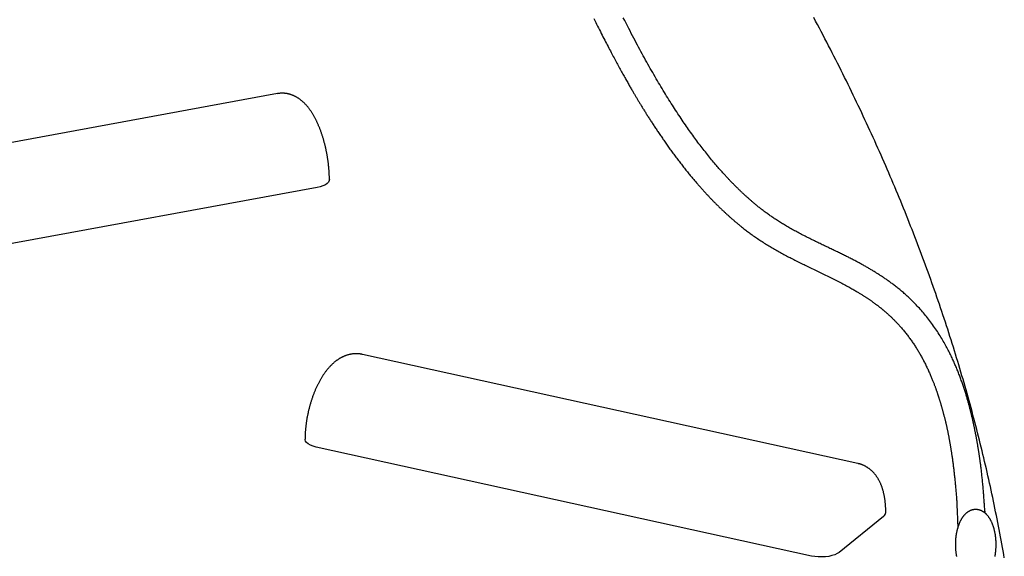
# Model space of a CAD drawing. Extents: x 3227 to 16500, y 10616 to 22882.
# Drawn here: x 11819 to 12393, y 19569 to 19882 of the extents above; entities that cross this region are included whole.
import ezdxf

# ---------------------------------------------------------------- set-up
doc = ezdxf.new("R2010")
doc.units = 0
doc.layers.add('LAYER01', color=7, linetype='Continuous')

msp = doc.modelspace()

# ---------------------------------------------------------------- linework, layer by layer
at = {"layer": 'LAYER01', "color": 7, "linetype": 'Continuous'}
for p, q in [((11969.14, 19838.75), (11670.13, 19783.86)), ((11992.3, 19783.9), (11693.29, 19729.01)), ((12307.97, 19622.84), (12018.85, 19686.5)), ((12280.89, 19568.79), (11991.77, 19632.44)), ((12322.95, 19591.93), (12297.07, 19570.94))]:
    msp.add_line(p, q, dxfattribs=at)
for points in [[(12153.86, 19882.62), (12154.42, 19881.49), (12154.98, 19880.38), (12155.53, 19879.27), (12156.07, 19878.18), (12156.61, 19877.11), (12157.15, 19876.04), (12157.68, 19875), (12158.2, 19873.96), (12158.72, 19872.95), (12159.23, 19871.95), (12159.74, 19870.96), (12160.24, 19869.99), (12160.73, 19869.04), (12161.21, 19868.11), (12161.69, 19867.19), (12162.16, 19866.29), (12162.62, 19865.4), (12163.08, 19864.54), (12163.52, 19863.69), (12163.96, 19862.85), (12164.39, 19862.04), (12164.82, 19861.23), (12165.24, 19860.44), (12165.66, 19859.66), (12166.07, 19858.89), (12166.48, 19858.13), (12166.89, 19857.37), (12167.3, 19856.62), (12167.7, 19855.88), (12168.1, 19855.15), (12168.5, 19854.42), (12168.89, 19853.7), (12169.28, 19852.99), (12169.67, 19852.28), (12170.06, 19851.58), (12170.44, 19850.89), (12170.82, 19850.21), (12171.2, 19849.54), (12171.57, 19848.88), (12171.93, 19848.23), (12172.29, 19847.59), (12172.64, 19846.97), (12172.98, 19846.36), (12173.32, 19845.77), (12173.65, 19845.19), (12173.97, 19844.63), (12174.29, 19844.08), (12174.59, 19843.54), (12174.89, 19843.02), (12175.19, 19842.51), (12175.48, 19842.01), (12175.76, 19841.53), (12176.03, 19841.06), (12176.3, 19840.6), (12176.56, 19840.15), (12176.82, 19839.71), (12177.07, 19839.29), (12177.31, 19838.87), (12177.55, 19838.46), (12177.79, 19838.06), (12178.02, 19837.67), (12178.25, 19837.28), (12178.48, 19836.9), (12178.7, 19836.51), (12178.93, 19836.13), (12179.16, 19835.75), (12179.39, 19835.37), (12179.62, 19834.98), (12179.85, 19834.6), (12180.09, 19834.21), (12180.32, 19833.81), (12180.56, 19833.42), (12180.81, 19833.02), (12181.05, 19832.61), (12181.3, 19832.21), (12181.55, 19831.79), (12181.8, 19831.38), (12182.06, 19830.96), (12182.32, 19830.54), (12182.58, 19830.11), (12182.85, 19829.68), (12183.12, 19829.24), (12183.39, 19828.8), (12183.67, 19828.36), (12183.95, 19827.91), (12184.23, 19827.46), (12184.51, 19827.01), (12184.8, 19826.55), (12185.09, 19826.08), (12185.39, 19825.62), (12185.69, 19825.14), (12185.99, 19824.67), (12186.3, 19824.19), (12186.6, 19823.71), (12186.92, 19823.22), (12187.23, 19822.73), (12187.55, 19822.24), (12187.87, 19821.74), (12188.2, 19821.24), (12188.53, 19820.73), (12188.86, 19820.22), (12189.19, 19819.71), (12189.53, 19819.2), (12189.87, 19818.68), (12190.22, 19818.15), (12190.57, 19817.63), (12190.92, 19817.1), (12191.28, 19816.57), (12191.64, 19816.03), (12192, 19815.49), (12192.37, 19814.95), (12192.74, 19814.4), (12193.12, 19813.85), (12193.5, 19813.3), (12193.88, 19812.74), (12194.26, 19812.18), (12194.65, 19811.62), (12195.04, 19811.05), (12195.44, 19810.48), (12195.84, 19809.91), (12196.25, 19809.34), (12196.65, 19808.76), (12197.07, 19808.18), (12197.48, 19807.6), (12197.9, 19807.01), (12198.32, 19806.42), (12198.75, 19805.83), (12199.18, 19805.24), (12199.61, 19804.65), (12200.05, 19804.05), (12200.49, 19803.45), (12200.93, 19802.86), (12201.38, 19802.26), (12201.82, 19801.66), (12202.27, 19801.06), (12202.72, 19800.46), (12203.18, 19799.87), (12203.63, 19799.27), (12204.08, 19798.68), (12204.53, 19798.1), (12204.98, 19797.52), (12205.43, 19796.94), (12205.88, 19796.37), (12206.32, 19795.8), (12206.77, 19795.24), (12207.21, 19794.68), (12207.65, 19794.13), (12208.08, 19793.59), (12208.52, 19793.05), (12208.94, 19792.52), (12209.37, 19792), (12209.79, 19791.48), (12210.21, 19790.98), (12210.62, 19790.48), (12211.03, 19789.99), (12211.43, 19789.5), (12211.83, 19789.03), (12212.22, 19788.56), (12212.61, 19788.1), (12213, 19787.65), (12213.38, 19787.2), (12213.76, 19786.76), (12214.13, 19786.33), (12214.5, 19785.9), (12214.86, 19785.49), (12215.23, 19785.07), (12215.58, 19784.67), (12215.94, 19784.27), (12216.28, 19783.87), (12216.63, 19783.49), (12216.97, 19783.1), (12217.31, 19782.73), (12217.64, 19782.36), (12217.97, 19782), (12218.29, 19781.64), (12218.61, 19781.29), (12218.93, 19780.95), (12219.24, 19780.61), (12219.55, 19780.27), (12219.86, 19779.95), (12220.16, 19779.62), (12220.45, 19779.31), (12220.74, 19779), (12221.03, 19778.69), (12221.32, 19778.39), (12221.6, 19778.09), (12221.87, 19777.81), (12222.15, 19777.52), (12222.41, 19777.24), (12222.68, 19776.97), (12222.94, 19776.7), (12223.19, 19776.44), (12223.44, 19776.18), (12223.69, 19775.93), (12223.93, 19775.68), (12224.17, 19775.44), (12224.41, 19775.2), (12224.64, 19774.96), (12224.87, 19774.73), (12225.1, 19774.5), (12225.32, 19774.28), (12225.55, 19774.06), (12225.77, 19773.84), (12225.99, 19773.62), (12226.21, 19773.4), (12226.43, 19773.19), (12226.65, 19772.97), (12226.87, 19772.76), (12227.09, 19772.54), (12227.31, 19772.32), (12227.53, 19772.11), (12227.76, 19771.89), (12227.99, 19771.67), (12228.22, 19771.45), (12228.45, 19771.22), (12228.69, 19771), (12228.93, 19770.76), (12229.18, 19770.53), (12229.43, 19770.29), (12229.69, 19770.05), (12229.95, 19769.81), (12230.22, 19769.56), (12230.49, 19769.31), (12230.76, 19769.05), (12231.04, 19768.79), (12231.33, 19768.53), (12231.62, 19768.26), (12231.92, 19767.99), (12232.22, 19767.72), (12232.53, 19767.44), (12232.84, 19767.16), (12233.16, 19766.88), (12233.48, 19766.59), (12233.81, 19766.3), (12234.14, 19766.01), (12234.48, 19765.71), (12234.82, 19765.41), (12235.17, 19765.11), (12235.52, 19764.81), (12235.88, 19764.51), (12236.23, 19764.2), (12236.6, 19763.9), (12236.96, 19763.59), (12237.33, 19763.28), (12237.71, 19762.97), (12238.09, 19762.65), (12238.48, 19762.33), (12238.88, 19762), (12239.29, 19761.67), (12239.72, 19761.33), (12240.15, 19760.98), (12240.6, 19760.62), (12241.07, 19760.25), (12241.54, 19759.88), (12242.03, 19759.5), (12242.53, 19759.11), (12243.05, 19758.72), (12243.57, 19758.32), (12244.11, 19757.92), (12244.66, 19757.51), (12245.22, 19757.1), (12245.79, 19756.68), (12246.37, 19756.26), (12246.97, 19755.83), (12247.58, 19755.41), (12248.19, 19754.98), (12248.82, 19754.54), (12249.46, 19754.11), (12250.11, 19753.67), (12250.76, 19753.24), (12251.42, 19752.81), (12252.08, 19752.38), (12252.75, 19751.95), (12253.41, 19751.53), (12254.08, 19751.11), (12254.74, 19750.69), (12255.41, 19750.29), (12256.07, 19749.88), (12256.74, 19749.48), (12257.41, 19749.08), (12258.07, 19748.69), (12258.74, 19748.3), (12259.41, 19747.91), (12260.09, 19747.52), (12260.76, 19747.14), (12261.44, 19746.76), (12262.12, 19746.38), (12262.8, 19746), (12263.49, 19745.62), (12264.18, 19745.25), (12264.87, 19744.87), (12265.57, 19744.5), (12266.27, 19744.13), (12266.98, 19743.76), (12267.69, 19743.38), (12268.4, 19743.01), (12269.12, 19742.64), (12269.85, 19742.27), (12270.58, 19741.9), (12271.31, 19741.53), (12272.05, 19741.16), (12272.79, 19740.78), (12273.54, 19740.41), (12274.29, 19740.04), (12275.05, 19739.67), (12275.81, 19739.29), (12276.57, 19738.92), (12277.34, 19738.54), (12278.11, 19738.17), (12278.89, 19737.79), (12279.66, 19737.42), (12280.45, 19737.04), (12281.23, 19736.66), (12282.02, 19736.28), (12282.81, 19735.9), (12283.61, 19735.52), (12284.4, 19735.13), (12285.2, 19734.75), (12286, 19734.36), (12286.8, 19733.98), (12287.6, 19733.59), (12288.4, 19733.2), (12289.2, 19732.81), (12290, 19732.42), (12290.8, 19732.03), (12291.59, 19731.64), (12292.39, 19731.24), (12293.18, 19730.85), (12293.97, 19730.46), (12294.76, 19730.06), (12295.54, 19729.66), (12296.31, 19729.27), (12297.08, 19728.87), (12297.84, 19728.48), (12298.58, 19728.09), (12299.31, 19727.71), (12300.03, 19727.33), (12300.72, 19726.96), (12301.4, 19726.6), (12302.06, 19726.24), (12302.69, 19725.89), (12303.31, 19725.55), (12303.91, 19725.21), (12304.48, 19724.89), (12305.04, 19724.57), (12305.58, 19724.26), (12306.1, 19723.96), (12306.61, 19723.66), (12307.09, 19723.38), (12307.56, 19723.1), (12308.01, 19722.83), (12308.44, 19722.57), (12308.85, 19722.32), (12309.25, 19722.08), (12309.63, 19721.84), (12310, 19721.61), (12310.35, 19721.39), (12310.7, 19721.18), (12311.03, 19720.97), (12311.36, 19720.76), (12311.68, 19720.56), (12311.99, 19720.35), (12312.31, 19720.15), (12312.62, 19719.94), (12312.94, 19719.74), (12313.25, 19719.53), (12313.55, 19719.33), (12313.86, 19719.12), (12314.16, 19718.92), (12314.46, 19718.71), (12314.76, 19718.51), (12315.06, 19718.31), (12315.35, 19718.1), (12315.64, 19717.9), (12315.93, 19717.7), (12316.21, 19717.5), (12316.5, 19717.3), (12316.77, 19717.1), (12317.05, 19716.9), (12317.32, 19716.7), (12317.59, 19716.51), (12317.85, 19716.31), (12318.12, 19716.12), (12318.37, 19715.93), (12318.63, 19715.74), (12318.88, 19715.55), (12319.12, 19715.36), (12319.36, 19715.18), (12319.6, 19715), (12319.84, 19714.82), (12320.07, 19714.64), (12320.29, 19714.46), (12320.51, 19714.29), (12320.73, 19714.12), (12320.94, 19713.95), (12321.15, 19713.78), (12321.36, 19713.62), (12321.56, 19713.45), (12321.77, 19713.29), (12321.97, 19713.12), (12322.17, 19712.96), (12322.37, 19712.79), (12322.58, 19712.62), (12322.78, 19712.45), (12322.99, 19712.28), (12323.19, 19712.11), (12323.4, 19711.93), (12323.62, 19711.75), (12323.83, 19711.56), (12324.05, 19711.37), (12324.28, 19711.18), (12324.5, 19710.98), (12324.74, 19710.78), (12324.97, 19710.57), (12325.22, 19710.35), (12325.47, 19710.13), (12325.72, 19709.9), (12325.98, 19709.66), (12326.25, 19709.41), (12326.53, 19709.16), (12326.81, 19708.89), (12327.1, 19708.62), (12327.39, 19708.35), (12327.69, 19708.06), (12328, 19707.77), (12328.31, 19707.46), (12328.62, 19707.15), (12328.94, 19706.83), (12329.27, 19706.51), (12329.6, 19706.17), (12329.93, 19705.83), (12330.27, 19705.48), (12330.62, 19705.12), (12330.97, 19704.75), (12331.32, 19704.38), (12331.67, 19703.99), (12332.03, 19703.6), (12332.4, 19703.19), (12332.77, 19702.78), (12333.14, 19702.36), (12333.51, 19701.93), (12333.89, 19701.49), (12334.27, 19701.04), (12334.65, 19700.59), (12335.04, 19700.12), (12335.42, 19699.65), (12335.81, 19699.18), (12336.19, 19698.7), (12336.57, 19698.21), (12336.94, 19697.72), (12337.32, 19697.24), (12337.69, 19696.74), (12338.05, 19696.25), (12338.41, 19695.76), (12338.77, 19695.27), (12339.12, 19694.78), (12339.46, 19694.28), (12339.8, 19693.79), (12340.14, 19693.3), (12340.47, 19692.81), (12340.8, 19692.31), (12341.12, 19691.83), (12341.44, 19691.34), (12341.75, 19690.85), (12342.06, 19690.37), (12342.36, 19689.89), (12342.66, 19689.41), (12342.95, 19688.93), (12343.24, 19688.45), (12343.52, 19687.98), (12343.81, 19687.5), (12344.09, 19687.01), (12344.37, 19686.53), (12344.65, 19686.04), (12344.93, 19685.54), (12345.21, 19685.04), (12345.49, 19684.53), (12345.76, 19684.01), (12346.04, 19683.49), (12346.32, 19682.96), (12346.6, 19682.43), (12346.88, 19681.88), (12347.16, 19681.34), (12347.43, 19680.79), (12347.71, 19680.23), (12347.98, 19679.68), (12348.25, 19679.12), (12348.51, 19678.56), (12348.78, 19678.01), (12349.03, 19677.46), (12349.28, 19676.91), (12349.53, 19676.37), (12349.76, 19675.83), (12350, 19675.3), (12350.22, 19674.78), (12350.45, 19674.27), (12350.66, 19673.76), (12350.87, 19673.26), (12351.07, 19672.77), (12351.27, 19672.29), (12351.46, 19671.82), (12351.65, 19671.36), (12351.82, 19670.91), (12352, 19670.47), (12352.16, 19670.04), (12352.32, 19669.63), (12352.48, 19669.23), (12352.63, 19668.83), (12352.77, 19668.45), (12352.91, 19668.08), (12353.05, 19667.71), (12353.18, 19667.36), (12353.31, 19667), (12353.43, 19666.66), (12353.55, 19666.31), (12353.68, 19665.97), (12353.79, 19665.63), (12353.91, 19665.3), (12354.03, 19664.97), (12354.14, 19664.64), (12354.25, 19664.32), (12354.36, 19664), (12354.47, 19663.68), (12354.57, 19663.37), (12354.68, 19663.06), (12354.78, 19662.75), (12354.88, 19662.44), (12354.98, 19662.14), (12355.07, 19661.84), (12355.17, 19661.54), (12355.27, 19661.25), (12355.36, 19660.95), (12355.45, 19660.66), (12355.55, 19660.36), (12355.64, 19660.07), (12355.73, 19659.78), (12355.82, 19659.48), (12355.91, 19659.19), (12356, 19658.9), (12356.09, 19658.6), (12356.18, 19658.31), (12356.27, 19658.01), (12356.36, 19657.71), (12356.45, 19657.4), (12356.54, 19657.1), (12356.63, 19656.79), (12356.72, 19656.47), (12356.81, 19656.15), (12356.91, 19655.83), (12357, 19655.5), (12357.09, 19655.16), (12357.19, 19654.82), (12357.29, 19654.48), (12357.38, 19654.13), (12357.48, 19653.77), (12357.58, 19653.41), (12357.68, 19653.04), (12357.78, 19652.66), (12357.88, 19652.29), (12357.99, 19651.9), (12358.09, 19651.52), (12358.19, 19651.12), (12358.29, 19650.73), (12358.4, 19650.33), (12358.5, 19649.92), (12358.6, 19649.52), (12358.7, 19649.11), (12358.8, 19648.7), (12358.91, 19648.29), (12359.01, 19647.87), (12359.11, 19647.46), (12359.2, 19647.05), (12359.3, 19646.64), (12359.4, 19646.23), (12359.49, 19645.82), (12359.58, 19645.41), (12359.68, 19645), (12359.77, 19644.6), (12359.86, 19644.2), (12359.94, 19643.81), (12360.03, 19643.41), (12360.12, 19643.02), (12360.2, 19642.63), (12360.28, 19642.25), (12360.36, 19641.87), (12360.44, 19641.49), (12360.52, 19641.12), (12360.59, 19640.75), (12360.67, 19640.38), (12360.74, 19640.01), (12360.81, 19639.65), (12360.88, 19639.3), (12360.95, 19638.94), (12361.02, 19638.6), (12361.08, 19638.25), (12361.15, 19637.91), (12361.21, 19637.57), (12361.28, 19637.23), (12361.34, 19636.89), (12361.4, 19636.55), (12361.46, 19636.2), (12361.53, 19635.86), (12361.59, 19635.51), (12361.65, 19635.16), (12361.71, 19634.8), (12361.78, 19634.44), (12361.84, 19634.07), (12361.9, 19633.69), (12361.97, 19633.31), (12362.04, 19632.92), (12362.1, 19632.51), (12362.17, 19632.1), (12362.24, 19631.67), (12362.31, 19631.24), (12362.38, 19630.79), (12362.45, 19630.32), (12362.53, 19629.85), (12362.6, 19629.35), (12362.68, 19628.84), (12362.76, 19628.32), (12362.84, 19627.78), (12362.92, 19627.23), (12363, 19626.67), (12363.08, 19626.1), (12363.16, 19625.53), (12363.24, 19624.94), (12363.32, 19624.35), (12363.4, 19623.75), (12363.48, 19623.15), (12363.56, 19622.54), (12363.64, 19621.93), (12363.71, 19621.31), (12363.79, 19620.68), (12363.87, 19620.05), (12363.95, 19619.42), (12364.02, 19618.78), (12364.1, 19618.14), (12364.17, 19617.49), (12364.25, 19616.84), (12364.32, 19616.19), (12364.39, 19615.53), (12364.46, 19614.86), (12364.53, 19614.2), (12364.6, 19613.53), (12364.67, 19612.86), (12364.74, 19612.17), (12364.81, 19611.49), (12364.88, 19610.79), (12364.94, 19610.08), (12365.01, 19609.37), (12365.08, 19608.64), (12365.15, 19607.91), (12365.21, 19607.18), (12365.27, 19606.44), (12365.34, 19605.72), (12365.4, 19605.01), (12365.45, 19604.31), (12365.51, 19603.63), (12365.56, 19602.98), (12365.6, 19602.33), (12365.65, 19601.66), (12365.69, 19600.95), (12365.74, 19600.17), (12365.79, 19599.32), (12365.83, 19598.36), (12365.88, 19597.27), (12365.94, 19596.03), (12366, 19594.67), (12366.06, 19593.19), (12366.12, 19591.63), (12366.19, 19589.98), (12366.25, 19588.28), (12366.32, 19586.54), (12366.39, 19584.79)], [(12382.35, 19593.92), (12382.28, 19594.58), (12382.22, 19595.24), (12382.16, 19595.9), (12382.1, 19596.56), (12382.03, 19597.22), (12381.98, 19597.88), (12381.92, 19598.53), (12381.87, 19599.18), (12381.82, 19599.83), (12381.77, 19600.48), (12381.72, 19601.14), (12381.67, 19601.8), (12381.63, 19602.48), (12381.58, 19603.18), (12381.53, 19603.89), (12381.47, 19604.63), (12381.42, 19605.39), (12381.35, 19606.18), (12381.29, 19606.98), (12381.22, 19607.8), (12381.15, 19608.62), (12381.08, 19609.45), (12381, 19610.27), (12380.93, 19611.08), (12380.85, 19611.87), (12380.78, 19612.65), (12380.7, 19613.41), (12380.62, 19614.16), (12380.55, 19614.9), (12380.47, 19615.62), (12380.4, 19616.32), (12380.32, 19617.01), (12380.24, 19617.68), (12380.17, 19618.34), (12380.09, 19618.99), (12380.02, 19619.62), (12379.94, 19620.23), (12379.87, 19620.83), (12379.79, 19621.42), (12379.72, 19622), (12379.65, 19622.56), (12379.58, 19623.11), (12379.5, 19623.64), (12379.43, 19624.17), (12379.36, 19624.68), (12379.29, 19625.17), (12379.22, 19625.66), (12379.16, 19626.14), (12379.09, 19626.6), (12379.02, 19627.05), (12378.96, 19627.5), (12378.89, 19627.93), (12378.83, 19628.36), (12378.76, 19628.77), (12378.7, 19629.18), (12378.63, 19629.59), (12378.57, 19629.98), (12378.51, 19630.37), (12378.45, 19630.76), (12378.38, 19631.14), (12378.32, 19631.52), (12378.26, 19631.89), (12378.2, 19632.26), (12378.14, 19632.63), (12378.08, 19632.99), (12378.02, 19633.35), (12377.95, 19633.71), (12377.89, 19634.07), (12377.83, 19634.42), (12377.77, 19634.78), (12377.7, 19635.14), (12377.64, 19635.49), (12377.58, 19635.85), (12377.51, 19636.2), (12377.45, 19636.56), (12377.38, 19636.92), (12377.32, 19637.27), (12377.25, 19637.63), (12377.18, 19637.99), (12377.12, 19638.35), (12377.05, 19638.7), (12376.98, 19639.07), (12376.91, 19639.43), (12376.84, 19639.79), (12376.77, 19640.16), (12376.69, 19640.54), (12376.62, 19640.92), (12376.54, 19641.3), (12376.46, 19641.69), (12376.38, 19642.09), (12376.3, 19642.49), (12376.22, 19642.9), (12376.13, 19643.32), (12376.05, 19643.75), (12375.96, 19644.17), (12375.86, 19644.61), (12375.77, 19645.05), (12375.68, 19645.5), (12375.58, 19645.95), (12375.48, 19646.41), (12375.38, 19646.87), (12375.27, 19647.34), (12375.17, 19647.81), (12375.06, 19648.29), (12374.95, 19648.76), (12374.84, 19649.24), (12374.73, 19649.73), (12374.62, 19650.21), (12374.51, 19650.69), (12374.39, 19651.17), (12374.28, 19651.65), (12374.16, 19652.12), (12374.05, 19652.59), (12373.94, 19653.05), (12373.82, 19653.51), (12373.71, 19653.97), (12373.59, 19654.42), (12373.47, 19654.88), (12373.35, 19655.34), (12373.23, 19655.79), (12373.11, 19656.26), (12372.99, 19656.72), (12372.86, 19657.19), (12372.73, 19657.66), (12372.6, 19658.13), (12372.47, 19658.61), (12372.33, 19659.1), (12372.2, 19659.58), (12372.06, 19660.08), (12371.91, 19660.57), (12371.76, 19661.08), (12371.61, 19661.59), (12371.46, 19662.11), (12371.3, 19662.63), (12371.14, 19663.17), (12370.97, 19663.71), (12370.8, 19664.26), (12370.62, 19664.83), (12370.44, 19665.39), (12370.25, 19665.97), (12370.06, 19666.55), (12369.87, 19667.14), (12369.67, 19667.73), (12369.47, 19668.33), (12369.26, 19668.93), (12369.05, 19669.53), (12368.84, 19670.13), (12368.63, 19670.74), (12368.41, 19671.35), (12368.19, 19671.96), (12367.96, 19672.57), (12367.73, 19673.18), (12367.5, 19673.8), (12367.26, 19674.42), (12367.02, 19675.04), (12366.78, 19675.66), (12366.53, 19676.28), (12366.28, 19676.9), (12366.03, 19677.53), (12365.77, 19678.15), (12365.51, 19678.78), (12365.25, 19679.41), (12364.98, 19680.03), (12364.71, 19680.66), (12364.43, 19681.29), (12364.16, 19681.92), (12363.87, 19682.55), (12363.59, 19683.18), (12363.3, 19683.81), (12363, 19684.44), (12362.7, 19685.07), (12362.39, 19685.71), (12362.08, 19686.36), (12361.75, 19687.01), (12361.42, 19687.68), (12361.08, 19688.36), (12360.72, 19689.05), (12360.35, 19689.76), (12359.97, 19690.48), (12359.58, 19691.21), (12359.17, 19691.96), (12358.75, 19692.71), (12358.32, 19693.47), (12357.88, 19694.24), (12357.43, 19695.02), (12356.96, 19695.81), (12356.48, 19696.6), (12355.99, 19697.4), (12355.49, 19698.2), (12354.98, 19699.01), (12354.45, 19699.82), (12353.91, 19700.63), (12353.36, 19701.45), (12352.8, 19702.26), (12352.23, 19703.07), (12351.65, 19703.88), (12351.07, 19704.68), (12350.48, 19705.48), (12349.89, 19706.26), (12349.29, 19707.04), (12348.69, 19707.8), (12348.1, 19708.55), (12347.5, 19709.29), (12346.9, 19710.01), (12346.3, 19710.72), (12345.7, 19711.42), (12345.1, 19712.11), (12344.5, 19712.79), (12343.9, 19713.46), (12343.3, 19714.11), (12342.7, 19714.75), (12342.1, 19715.38), (12341.51, 19716), (12340.91, 19716.61), (12340.32, 19717.21), (12339.72, 19717.8), (12339.13, 19718.37), (12338.55, 19718.94), (12337.96, 19719.49), (12337.38, 19720.03), (12336.81, 19720.56), (12336.23, 19721.08), (12335.67, 19721.59), (12335.11, 19722.08), (12334.56, 19722.56), (12334.01, 19723.03), (12333.48, 19723.49), (12332.95, 19723.93), (12332.42, 19724.37), (12331.9, 19724.79), (12331.39, 19725.2), (12330.89, 19725.6), (12330.39, 19726), (12329.9, 19726.38), (12329.42, 19726.75), (12328.94, 19727.12), (12328.47, 19727.48), (12328, 19727.83), (12327.54, 19728.17), (12327.09, 19728.5), (12326.64, 19728.83), (12326.19, 19729.15), (12325.75, 19729.47), (12325.32, 19729.78), (12324.89, 19730.08), (12324.46, 19730.38), (12324.03, 19730.68), (12323.6, 19730.97), (12323.18, 19731.26), (12322.75, 19731.55), (12322.32, 19731.83), (12321.9, 19732.11), (12321.47, 19732.4), (12321.04, 19732.67), (12320.62, 19732.95), (12320.19, 19733.23), (12319.76, 19733.5), (12319.33, 19733.77), (12318.9, 19734.04), (12318.47, 19734.31), (12318.04, 19734.58), (12317.61, 19734.84), (12317.17, 19735.11), (12316.73, 19735.38), (12316.29, 19735.64), (12315.85, 19735.9), (12315.41, 19736.17), (12314.96, 19736.43), (12314.51, 19736.69), (12314.06, 19736.96), (12313.6, 19737.22), (12313.14, 19737.49), (12312.67, 19737.75), (12312.21, 19738.01), (12311.73, 19738.28), (12311.26, 19738.55), (12310.78, 19738.81), (12310.29, 19739.08), (12309.8, 19739.35), (12309.31, 19739.62), (12308.81, 19739.89), (12308.31, 19740.16), (12307.8, 19740.43), (12307.28, 19740.7), (12306.77, 19740.97), (12306.25, 19741.25), (12305.72, 19741.52), (12305.19, 19741.8), (12304.65, 19742.07), (12304.11, 19742.35), (12303.57, 19742.63), (12303.02, 19742.91), (12302.46, 19743.19), (12301.9, 19743.47), (12301.34, 19743.75), (12300.77, 19744.03), (12300.2, 19744.32), (12299.62, 19744.6), (12299.04, 19744.89), (12298.45, 19745.18), (12297.86, 19745.47), (12297.27, 19745.76), (12296.67, 19746.05), (12296.06, 19746.34), (12295.45, 19746.63), (12294.84, 19746.93), (12294.23, 19747.22), (12293.61, 19747.52), (12292.98, 19747.82), (12292.36, 19748.12), (12291.73, 19748.42), (12291.1, 19748.72), (12290.46, 19749.03), (12289.83, 19749.33), (12289.19, 19749.63), (12288.55, 19749.94), (12287.9, 19750.25), (12287.26, 19750.56), (12286.6, 19750.87), (12285.95, 19751.19), (12285.29, 19751.51), (12284.63, 19751.83), (12283.96, 19752.15), (12283.29, 19752.48), (12282.62, 19752.8), (12281.94, 19753.13), (12281.26, 19753.47), (12280.58, 19753.8), (12279.9, 19754.14), (12279.22, 19754.48), (12278.54, 19754.82), (12277.86, 19755.16), (12277.18, 19755.51), (12276.49, 19755.86), (12275.81, 19756.21), (12275.12, 19756.57), (12274.44, 19756.93), (12273.75, 19757.29), (12273.07, 19757.65), (12272.39, 19758.01), (12271.71, 19758.38), (12271.04, 19758.75), (12270.37, 19759.11), (12269.7, 19759.48), (12269.04, 19759.86), (12268.38, 19760.23), (12267.73, 19760.6), (12267.08, 19760.97), (12266.44, 19761.34), (12265.81, 19761.71), (12265.19, 19762.09), (12264.57, 19762.46), (12263.97, 19762.83), (12263.37, 19763.19), (12262.78, 19763.56), (12262.2, 19763.93), (12261.63, 19764.29), (12261.06, 19764.65), (12260.51, 19765.01), (12259.96, 19765.38), (12259.42, 19765.74), (12258.89, 19766.09), (12258.36, 19766.45), (12257.84, 19766.8), (12257.34, 19767.16), (12256.84, 19767.51), (12256.34, 19767.86), (12255.86, 19768.2), (12255.38, 19768.55), (12254.91, 19768.89), (12254.45, 19769.23), (12253.99, 19769.57), (12253.54, 19769.91), (12253.09, 19770.24), (12252.65, 19770.58), (12252.22, 19770.91), (12251.79, 19771.25), (12251.36, 19771.58), (12250.94, 19771.91), (12250.52, 19772.24), (12250.1, 19772.57), (12249.69, 19772.9), (12249.29, 19773.23), (12248.88, 19773.56), (12248.49, 19773.89), (12248.09, 19774.21), (12247.7, 19774.54), (12247.32, 19774.86), (12246.94, 19775.18), (12246.57, 19775.5), (12246.2, 19775.81), (12245.83, 19776.13), (12245.47, 19776.44), (12245.11, 19776.75), (12244.76, 19777.06), (12244.42, 19777.36), (12244.08, 19777.66), (12243.74, 19777.96), (12243.42, 19778.25), (12243.09, 19778.54), (12242.78, 19778.83), (12242.47, 19779.11), (12242.17, 19779.38), (12241.88, 19779.65), (12241.59, 19779.92), (12241.31, 19780.18), (12241.03, 19780.44), (12240.76, 19780.69), (12240.5, 19780.94), (12240.24, 19781.19), (12239.98, 19781.43), (12239.73, 19781.67), (12239.49, 19781.9), (12239.24, 19782.13), (12239.01, 19782.36), (12238.77, 19782.59), (12238.54, 19782.81), (12238.31, 19783.04), (12238.08, 19783.26), (12237.86, 19783.48), (12237.63, 19783.7), (12237.41, 19783.92), (12237.18, 19784.14), (12236.96, 19784.37), (12236.73, 19784.59), (12236.5, 19784.82), (12236.27, 19785.06), (12236.04, 19785.29), (12235.8, 19785.53), (12235.56, 19785.77), (12235.32, 19786.01), (12235.08, 19786.26), (12234.83, 19786.51), (12234.58, 19786.77), (12234.33, 19787.03), (12234.08, 19787.29), (12233.82, 19787.56), (12233.56, 19787.83), (12233.3, 19788.11), (12233.03, 19788.39), (12232.77, 19788.67), (12232.49, 19788.96), (12232.22, 19789.25), (12231.93, 19789.56), (12231.63, 19789.88), (12231.32, 19790.21), (12231, 19790.56), (12230.67, 19790.92), (12230.32, 19791.31), (12229.95, 19791.71), (12229.57, 19792.13), (12229.17, 19792.58), (12228.75, 19793.04), (12228.32, 19793.52), (12227.88, 19794.02), (12227.42, 19794.54), (12226.94, 19795.08), (12226.45, 19795.65), (12225.95, 19796.23), (12225.43, 19796.83), (12224.9, 19797.45), (12224.36, 19798.1), (12223.8, 19798.76), (12223.23, 19799.45), (12222.65, 19800.15), (12222.05, 19800.88), (12221.45, 19801.62), (12220.84, 19802.37), (12220.22, 19803.14), (12219.6, 19803.92), (12218.98, 19804.71), (12218.36, 19805.5), (12217.74, 19806.3), (12217.12, 19807.1), (12216.5, 19807.9), (12215.89, 19808.71), (12215.27, 19809.52), (12214.66, 19810.33), (12214.05, 19811.15), (12213.44, 19811.98), (12212.83, 19812.81), (12212.22, 19813.64), (12211.61, 19814.48), (12211, 19815.33), (12210.39, 19816.18), (12209.78, 19817.04), (12209.17, 19817.9), (12208.56, 19818.78), (12207.94, 19819.66), (12207.32, 19820.56), (12206.71, 19821.46), (12206.08, 19822.37), (12205.46, 19823.29), (12204.83, 19824.22), (12204.2, 19825.16), (12203.57, 19826.11), (12202.93, 19827.07), (12202.29, 19828.05), (12201.65, 19829.03), (12201.01, 19830.03), (12200.36, 19831.04), (12199.71, 19832.06), (12199.05, 19833.09), (12198.39, 19834.13), (12197.73, 19835.18), (12197.06, 19836.25), (12196.4, 19837.33), (12195.73, 19838.42), (12195.05, 19839.52), (12194.38, 19840.63), (12193.7, 19841.75), (12193.02, 19842.88), (12192.34, 19844.02), (12191.66, 19845.17), (12190.98, 19846.33), (12190.29, 19847.49), (12189.61, 19848.67), (12188.92, 19849.85), (12188.24, 19851.05), (12187.55, 19852.25), (12186.86, 19853.45), (12186.18, 19854.67), (12185.49, 19855.89), (12184.81, 19857.11), (12184.12, 19858.35), (12183.44, 19859.59), (12182.75, 19860.83), (12182.07, 19862.08), (12181.39, 19863.33), (12180.7, 19864.59), (12180.02, 19865.86), (12179.33, 19867.15), (12178.64, 19868.45), (12177.94, 19869.78), (12177.22, 19871.13), (12176.5, 19872.51), (12175.77, 19873.91), (12175.02, 19875.35), (12174.26, 19876.82), (12173.49, 19878.32), (12172.7, 19879.86), (12171.91, 19881.42), (12171.1, 19883.01)], [(12393.5, 19567.67), (12393.14, 19569.72), (12392.78, 19571.77), (12392.42, 19573.82), (12392.05, 19575.88), (12391.67, 19577.95), (12391.28, 19580.02), (12390.89, 19582.1), (12390.5, 19584.18), (12390.1, 19586.27), (12389.69, 19588.35), (12389.28, 19590.44), (12388.87, 19592.54), (12388.45, 19594.63), (12388.02, 19596.73), (12387.59, 19598.82), (12387.15, 19600.91), (12386.71, 19603.01), (12386.27, 19605.1), (12385.82, 19607.2), (12385.36, 19609.29), (12384.9, 19611.38), (12384.43, 19613.48), (12383.96, 19615.57), (12383.49, 19617.66), (12383.01, 19619.75), (12382.52, 19621.85), (12382.03, 19623.94), (12381.53, 19626.03), (12381.03, 19628.12), (12380.53, 19630.21), (12380.02, 19632.31), (12379.5, 19634.4), (12378.98, 19636.49), (12378.46, 19638.58), (12377.93, 19640.67), (12377.4, 19642.76), (12376.86, 19644.85), (12376.31, 19646.94), (12375.76, 19649.03), (12375.21, 19651.12), (12374.65, 19653.21), (12374.09, 19655.3), (12373.52, 19657.38), (12372.94, 19659.47), (12372.36, 19661.56), (12371.78, 19663.65), (12371.19, 19665.74), (12370.6, 19667.82), (12370, 19669.91), (12369.4, 19672), (12368.79, 19674.08), (12368.18, 19676.17), (12367.56, 19678.26), (12366.94, 19680.34), (12366.31, 19682.43), (12365.68, 19684.51), (12365.04, 19686.6), (12364.4, 19688.68), (12363.75, 19690.77), (12363.1, 19692.85), (12362.44, 19694.94), (12361.78, 19697.02), (12361.11, 19699.1), (12360.44, 19701.19), (12359.76, 19703.27), (12359.08, 19705.35), (12358.39, 19707.43), (12357.7, 19709.52), (12357.01, 19711.6), (12356.31, 19713.68), (12355.6, 19715.76), (12354.89, 19717.84), (12354.17, 19719.92), (12353.45, 19722), (12352.73, 19724.08), (12352, 19726.16), (12351.26, 19728.24), (12350.52, 19730.32), (12349.78, 19732.4), (12349.03, 19734.48), (12348.27, 19736.56), (12347.51, 19738.63), (12346.75, 19740.71), (12345.98, 19742.79), (12345.2, 19744.87), (12344.42, 19746.94), (12343.64, 19749.02), (12342.85, 19751.09), (12342.06, 19753.17), (12341.26, 19755.25), (12340.45, 19757.32), (12339.64, 19759.39), (12338.83, 19761.47), (12338.01, 19763.54), (12337.19, 19765.62), (12336.36, 19767.69), (12335.53, 19769.76), (12334.69, 19771.83), (12333.85, 19773.91), (12333, 19775.98), (12332.15, 19778.05), (12331.29, 19780.12), (12330.43, 19782.19), (12329.56, 19784.26), (12328.69, 19786.33), (12327.81, 19788.4), (12326.93, 19790.47), (12326.05, 19792.54), (12325.16, 19794.61), (12324.26, 19796.68), (12323.36, 19798.74), (12322.45, 19800.81), (12321.54, 19802.88), (12320.63, 19804.94), (12319.71, 19807.01), (12318.78, 19809.08), (12317.85, 19811.14), (12316.92, 19813.21), (12315.98, 19815.27), (12315.03, 19817.34), (12314.08, 19819.4), (12313.13, 19821.46), (12312.17, 19823.53), (12311.2, 19825.59), (12310.24, 19827.65), (12309.26, 19829.71), (12308.28, 19831.77), (12307.3, 19833.84), (12306.31, 19835.9), (12305.32, 19837.96), (12304.32, 19840.02), (12303.32, 19842.08), (12302.31, 19844.13), (12301.3, 19846.19), (12300.28, 19848.25), (12299.26, 19850.31), (12298.23, 19852.37), (12297.2, 19854.42), (12296.16, 19856.48), (12295.12, 19858.54), (12294.07, 19860.59), (12293.02, 19862.65), (12291.97, 19864.7), (12290.91, 19866.75), (12289.84, 19868.81), (12288.77, 19870.86), (12287.7, 19872.91), (12286.62, 19874.97), (12285.53, 19877.02), (12284.44, 19879.07), (12283.35, 19881.12), (12282.25, 19883.17)], [(11999.52, 19788.56), (11999.51, 19788.83), (11999.51, 19789.12), (11999.51, 19789.4), (11999.51, 19789.68), (11999.5, 19789.97), (11999.5, 19790.27), (11999.49, 19790.57), (11999.48, 19790.88), (11999.47, 19791.2), (11999.46, 19791.53), (11999.44, 19791.87), (11999.43, 19792.21), (11999.41, 19792.57), (11999.39, 19792.93), (11999.37, 19793.3), (11999.34, 19793.68), (11999.31, 19794.07), (11999.28, 19794.47), (11999.25, 19794.88), (11999.21, 19795.29), (11999.18, 19795.7), (11999.14, 19796.12), (11999.09, 19796.54), (11999.05, 19796.96), (11999, 19797.38), (11998.95, 19797.8), (11998.9, 19798.22), (11998.85, 19798.64), (11998.79, 19799.06), (11998.74, 19799.49), (11998.68, 19799.91), (11998.62, 19800.33), (11998.55, 19800.75), (11998.49, 19801.17), (11998.42, 19801.59), (11998.35, 19802.01), (11998.28, 19802.43), (11998.21, 19802.85), (11998.13, 19803.27), (11998.06, 19803.69), (11997.98, 19804.11), (11997.89, 19804.52), (11997.81, 19804.94), (11997.73, 19805.36), (11997.64, 19805.77), (11997.55, 19806.19), (11997.46, 19806.6), (11997.37, 19807.02), (11997.27, 19807.43), (11997.18, 19807.84), (11997.08, 19808.25), (11996.98, 19808.66), (11996.87, 19809.07), (11996.77, 19809.48), (11996.66, 19809.89), (11996.56, 19810.3), (11996.45, 19810.7), (11996.33, 19811.11), (11996.22, 19811.51), (11996.11, 19811.91), (11995.99, 19812.31), (11995.87, 19812.71), (11995.75, 19813.11), (11995.63, 19813.51), (11995.5, 19813.91), (11995.37, 19814.3), (11995.25, 19814.69), (11995.11, 19815.09), (11994.98, 19815.48), (11994.85, 19815.87), (11994.71, 19816.25), (11994.57, 19816.64), (11994.43, 19817.02), (11994.29, 19817.41), (11994.15, 19817.79), (11994, 19818.17), (11993.86, 19818.55), (11993.71, 19818.92), (11993.55, 19819.3), (11993.4, 19819.67), (11993.24, 19820.04), (11993.09, 19820.41), (11992.93, 19820.78), (11992.76, 19821.15), (11992.6, 19821.51), (11992.43, 19821.88), (11992.27, 19822.24), (11992.1, 19822.6), (11991.92, 19822.96), (11991.75, 19823.31), (11991.57, 19823.67), (11991.39, 19824.02), (11991.21, 19824.37), (11991.02, 19824.72), (11990.83, 19825.07), (11990.64, 19825.41), (11990.45, 19825.76), (11990.26, 19826.1), (11990.06, 19826.43), (11989.86, 19826.77), (11989.65, 19827.1), (11989.45, 19827.43), (11989.24, 19827.76), (11989.03, 19828.08), (11988.82, 19828.4), (11988.61, 19828.72), (11988.39, 19829.03), (11988.18, 19829.34), (11987.96, 19829.64), (11987.74, 19829.94), (11987.51, 19830.23), (11987.29, 19830.52), (11987.06, 19830.81), (11986.84, 19831.08), (11986.61, 19831.36), (11986.38, 19831.63), (11986.15, 19831.89), (11985.92, 19832.15), (11985.69, 19832.4), (11985.46, 19832.65), (11985.23, 19832.89), (11985, 19833.12), (11984.76, 19833.35), (11984.53, 19833.58), (11984.3, 19833.8), (11984.06, 19834.01), (11983.83, 19834.22), (11983.59, 19834.43), (11983.36, 19834.63), (11983.12, 19834.82), (11982.88, 19835.01), (11982.64, 19835.19), (11982.4, 19835.37), (11982.17, 19835.55), (11981.93, 19835.72), (11981.68, 19835.89), (11981.44, 19836.05), (11981.2, 19836.21), (11980.96, 19836.36), (11980.71, 19836.51), (11980.47, 19836.65), (11980.22, 19836.79), (11979.98, 19836.93), (11979.73, 19837.06), (11979.48, 19837.18), (11979.23, 19837.31), (11978.98, 19837.42), (11978.73, 19837.54), (11978.48, 19837.65), (11978.23, 19837.75), (11977.98, 19837.86), (11977.72, 19837.95), (11977.47, 19838.05), (11977.21, 19838.13), (11976.96, 19838.22), (11976.7, 19838.3), (11976.44, 19838.38), (11976.18, 19838.45), (11975.92, 19838.52), (11975.65, 19838.58), (11975.39, 19838.64), (11975.12, 19838.7), (11974.85, 19838.75), (11974.58, 19838.79), (11974.31, 19838.84), (11974.04, 19838.87), (11973.77, 19838.91), (11973.49, 19838.94), (11973.22, 19838.96), (11972.95, 19838.98), (11972.67, 19839), (11972.4, 19839.01), (11972.12, 19839.02), (11971.85, 19839.02), (11971.58, 19839.01), (11971.31, 19839), (11971.03, 19838.98), (11970.76, 19838.96), (11970.49, 19838.93), (11970.22, 19838.89), (11969.95, 19838.86), (11969.68, 19838.82), (11969.41, 19838.78), (11969.14, 19838.74)], [(11999.52, 19788.56), (11999.44, 19787.98), (11999.02, 19787.11), (11998.25, 19786.29), (11997.16, 19785.54), (11995.77, 19784.88), (11994.14, 19784.33), (11992.3, 19783.9)], [(12018.83, 19686.46), (12018.68, 19686.5), (12018.52, 19686.54), (12018.36, 19686.58), (12018.2, 19686.62), (12018.03, 19686.66), (12017.86, 19686.69), (12017.68, 19686.73), (12017.5, 19686.76), (12017.3, 19686.78), (12017.1, 19686.81), (12016.89, 19686.83), (12016.67, 19686.85), (12016.44, 19686.86), (12016.21, 19686.87), (12015.96, 19686.88), (12015.71, 19686.89), (12015.46, 19686.89), (12015.19, 19686.89), (12014.92, 19686.89), (12014.65, 19686.88), (12014.37, 19686.87), (12014.09, 19686.86), (12013.81, 19686.84), (12013.53, 19686.81), (12013.25, 19686.78), (12012.96, 19686.75), (12012.68, 19686.71), (12012.41, 19686.67), (12012.13, 19686.62), (12011.85, 19686.57), (12011.57, 19686.51), (12011.3, 19686.45), (12011.02, 19686.39), (12010.75, 19686.32), (12010.47, 19686.25), (12010.2, 19686.17), (12009.93, 19686.09), (12009.66, 19686), (12009.39, 19685.91), (12009.12, 19685.82), (12008.85, 19685.72), (12008.58, 19685.62), (12008.32, 19685.51), (12008.05, 19685.4), (12007.79, 19685.29), (12007.52, 19685.17), (12007.26, 19685.04), (12007, 19684.92), (12006.74, 19684.79), (12006.47, 19684.65), (12006.21, 19684.51), (12005.96, 19684.37), (12005.7, 19684.22), (12005.44, 19684.07), (12005.18, 19683.91), (12004.93, 19683.75), (12004.67, 19683.58), (12004.41, 19683.41), (12004.16, 19683.24), (12003.91, 19683.06), (12003.65, 19682.87), (12003.4, 19682.69), (12003.15, 19682.49), (12002.9, 19682.3), (12002.65, 19682.09), (12002.39, 19681.89), (12002.14, 19681.68), (12001.9, 19681.46), (12001.65, 19681.24), (12001.4, 19681.01), (12001.15, 19680.78), (12000.9, 19680.55), (12000.66, 19680.31), (12000.41, 19680.06), (12000.17, 19679.81), (11999.92, 19679.56), (11999.68, 19679.3), (11999.44, 19679.03), (11999.2, 19678.76), (11998.96, 19678.49), (11998.72, 19678.21), (11998.48, 19677.93), (11998.24, 19677.64), (11998.01, 19677.34), (11997.77, 19677.05), (11997.54, 19676.75), (11997.31, 19676.44), (11997.08, 19676.13), (11996.85, 19675.82), (11996.62, 19675.5), (11996.4, 19675.18), (11996.17, 19674.85), (11995.95, 19674.52), (11995.73, 19674.19), (11995.52, 19673.85), (11995.3, 19673.51), (11995.09, 19673.17), (11994.88, 19672.82), (11994.67, 19672.47), (11994.46, 19672.12), (11994.26, 19671.77), (11994.05, 19671.41), (11993.85, 19671.05), (11993.66, 19670.69), (11993.46, 19670.33), (11993.27, 19669.96), (11993.08, 19669.59), (11992.89, 19669.22), (11992.7, 19668.85), (11992.52, 19668.47), (11992.34, 19668.1), (11992.16, 19667.72), (11991.98, 19667.34), (11991.81, 19666.95), (11991.63, 19666.57), (11991.46, 19666.18), (11991.3, 19665.79), (11991.13, 19665.41), (11990.97, 19665.01), (11990.81, 19664.62), (11990.65, 19664.23), (11990.49, 19663.83), (11990.34, 19663.44), (11990.18, 19663.04), (11990.04, 19662.64), (11989.89, 19662.24), (11989.74, 19661.83), (11989.6, 19661.43), (11989.46, 19661.03), (11989.32, 19660.62), (11989.18, 19660.21), (11989.05, 19659.81), (11988.92, 19659.4), (11988.79, 19658.99), (11988.66, 19658.57), (11988.54, 19658.16), (11988.42, 19657.75), (11988.3, 19657.34), (11988.18, 19656.92), (11988.06, 19656.51), (11987.95, 19656.09), (11987.84, 19655.67), (11987.73, 19655.25), (11987.62, 19654.83), (11987.52, 19654.42), (11987.41, 19654), (11987.31, 19653.57), (11987.22, 19653.15), (11987.12, 19652.73), (11987.03, 19652.31), (11986.94, 19651.89), (11986.85, 19651.46), (11986.76, 19651.04), (11986.68, 19650.62), (11986.6, 19650.19), (11986.52, 19649.77), (11986.44, 19649.35), (11986.37, 19648.92), (11986.3, 19648.5), (11986.23, 19648.07), (11986.16, 19647.65), (11986.1, 19647.22), (11986.04, 19646.8), (11985.98, 19646.37), (11985.92, 19645.95), (11985.87, 19645.52), (11985.81, 19645.1), (11985.76, 19644.68), (11985.72, 19644.25), (11985.67, 19643.83), (11985.63, 19643.41), (11985.59, 19643), (11985.56, 19642.59), (11985.52, 19642.19), (11985.49, 19641.8), (11985.46, 19641.42), (11985.44, 19641.06), (11985.42, 19640.7), (11985.4, 19640.36), (11985.38, 19640.04), (11985.37, 19639.72), (11985.36, 19639.42), (11985.35, 19639.13), (11985.34, 19638.85), (11985.33, 19638.58), (11985.33, 19638.33), (11985.32, 19638.08), (11985.32, 19637.84), (11985.32, 19637.61), (11985.31, 19637.38), (11985.31, 19637.16), (11985.31, 19636.94)], [(11991.77, 19632.44), (11990, 19632.92), (11988.46, 19633.51), (11987.19, 19634.21), (11986.22, 19635), (11985.59, 19635.84), (11985.32, 19636.72), (11985.31, 19636.94)], [(12324.3, 19594.27), (12324.3, 19594.56), (12324.3, 19594.85), (12324.3, 19595.14), (12324.29, 19595.43), (12324.29, 19595.73), (12324.28, 19596.03), (12324.27, 19596.33), (12324.26, 19596.65), (12324.25, 19596.97), (12324.23, 19597.29), (12324.21, 19597.63), (12324.19, 19597.97), (12324.17, 19598.32), (12324.14, 19598.68), (12324.11, 19599.04), (12324.08, 19599.41), (12324.04, 19599.79), (12324, 19600.17), (12323.96, 19600.56), (12323.91, 19600.96), (12323.86, 19601.35), (12323.81, 19601.75), (12323.75, 19602.15), (12323.69, 19602.55), (12323.62, 19602.95), (12323.55, 19603.34), (12323.48, 19603.74), (12323.4, 19604.13), (12323.33, 19604.52), (12323.24, 19604.91), (12323.16, 19605.29), (12323.07, 19605.68), (12322.97, 19606.06), (12322.88, 19606.43), (12322.78, 19606.8), (12322.67, 19607.17), (12322.57, 19607.54), (12322.46, 19607.9), (12322.34, 19608.26), (12322.23, 19608.61), (12322.11, 19608.96), (12321.98, 19609.3), (12321.86, 19609.64), (12321.73, 19609.97), (12321.6, 19610.31), (12321.46, 19610.63), (12321.33, 19610.95), (12321.19, 19611.27), (12321.05, 19611.58), (12320.9, 19611.88), (12320.75, 19612.18), (12320.61, 19612.48), (12320.45, 19612.77), (12320.3, 19613.06), (12320.14, 19613.34), (12319.99, 19613.62), (12319.82, 19613.89), (12319.66, 19614.16), (12319.49, 19614.43), (12319.33, 19614.69), (12319.15, 19614.95), (12318.98, 19615.2), (12318.8, 19615.45), (12318.63, 19615.7), (12318.44, 19615.94), (12318.26, 19616.18), (12318.07, 19616.42), (12317.89, 19616.65), (12317.7, 19616.87), (12317.5, 19617.1), (12317.31, 19617.31), (12317.11, 19617.53), (12316.91, 19617.74), (12316.71, 19617.95), (12316.5, 19618.15), (12316.3, 19618.35), (12316.09, 19618.55), (12315.88, 19618.74), (12315.66, 19618.93), (12315.45, 19619.11), (12315.23, 19619.3), (12315.01, 19619.47), (12314.79, 19619.65), (12314.56, 19619.82), (12314.33, 19619.98), (12314.1, 19620.15), (12313.87, 19620.3), (12313.63, 19620.46), (12313.4, 19620.61), (12313.15, 19620.76), (12312.91, 19620.9), (12312.67, 19621.04), (12312.42, 19621.18), (12312.18, 19621.31), (12311.93, 19621.44), (12311.69, 19621.56), (12311.44, 19621.68), (12311.2, 19621.79), (12310.96, 19621.9), (12310.72, 19622), (12310.48, 19622.09), (12310.25, 19622.18), (12310.01, 19622.27), (12309.78, 19622.35), (12309.55, 19622.42), (12309.32, 19622.48), (12309.09, 19622.55), (12308.86, 19622.6), (12308.63, 19622.66), (12308.41, 19622.71), (12308.18, 19622.76), (12307.96, 19622.81)], [(12388.07, 19568.55), (12388.12, 19568.86), (12388.18, 19569.16), (12388.23, 19569.46), (12388.28, 19569.76), (12388.32, 19570.07), (12388.37, 19570.38), (12388.41, 19570.68), (12388.45, 19570.99), (12388.48, 19571.3), (12388.51, 19571.61), (12388.54, 19571.92), (12388.57, 19572.23), (12388.6, 19572.54), (12388.62, 19572.86), (12388.64, 19573.17), (12388.66, 19573.48), (12388.67, 19573.8), (12388.68, 19574.11), (12388.69, 19574.43), (12388.7, 19574.74), (12388.71, 19575.06), (12388.71, 19575.37), (12388.71, 19575.69), (12388.7, 19576), (12388.7, 19576.32), (12388.69, 19576.63), (12388.68, 19576.94), (12388.66, 19577.26), (12388.65, 19577.57), (12388.63, 19577.88), (12388.61, 19578.2), (12388.59, 19578.51), (12388.56, 19578.82), (12388.53, 19579.13), (12388.5, 19579.44), (12388.46, 19579.75), (12388.43, 19580.06), (12388.39, 19580.36), (12388.35, 19580.67), (12388.3, 19580.97), (12388.26, 19581.28), (12388.21, 19581.58), (12388.15, 19581.88), (12388.1, 19582.18), (12388.04, 19582.48), (12387.98, 19582.77), (12387.92, 19583.07), (12387.86, 19583.36), (12387.79, 19583.66), (12387.72, 19583.95), (12387.65, 19584.23), (12387.57, 19584.52), (12387.49, 19584.81), (12387.41, 19585.09), (12387.33, 19585.37), (12387.25, 19585.65), (12387.16, 19585.93), (12387.07, 19586.2), (12386.97, 19586.48), (12386.88, 19586.75), (12386.78, 19587.02), (12386.68, 19587.28), (12386.57, 19587.55), (12386.47, 19587.81), (12386.36, 19588.07), (12386.25, 19588.32), (12386.13, 19588.58), (12386.01, 19588.83), (12385.89, 19589.08), (12385.77, 19589.32), (12385.64, 19589.56), (12385.51, 19589.8), (12385.38, 19590.04), (12385.25, 19590.27), (12385.11, 19590.5), (12384.98, 19590.72), (12384.84, 19590.94), (12384.69, 19591.16), (12384.55, 19591.37), (12384.4, 19591.57), (12384.25, 19591.77), (12384.1, 19591.97), (12383.95, 19592.16), (12383.8, 19592.35), (12383.64, 19592.53), (12383.49, 19592.7), (12383.33, 19592.88), (12383.17, 19593.04), (12383.01, 19593.2), (12382.85, 19593.36), (12382.68, 19593.51), (12382.52, 19593.66), (12382.36, 19593.8), (12382.19, 19593.94), (12382.03, 19594.07), (12381.86, 19594.2), (12381.69, 19594.32), (12381.52, 19594.44), (12381.35, 19594.55), (12381.18, 19594.66), (12381.01, 19594.77), (12380.84, 19594.87), (12380.66, 19594.96), (12380.49, 19595.05), (12380.31, 19595.14), (12380.13, 19595.22), (12379.95, 19595.3), (12379.77, 19595.38), (12379.59, 19595.45), (12379.4, 19595.51), (12379.22, 19595.58), (12379.03, 19595.63), (12378.84, 19595.69), (12378.65, 19595.73), (12378.46, 19595.78), (12378.27, 19595.82), (12378.08, 19595.85), (12377.88, 19595.88), (12377.69, 19595.9), (12377.49, 19595.92), (12377.3, 19595.94), (12377.1, 19595.95), (12376.9, 19595.95), (12376.71, 19595.95), (12376.51, 19595.95), (12376.31, 19595.94), (12376.12, 19595.92), (12375.92, 19595.9), (12375.72, 19595.88), (12375.53, 19595.85), (12375.34, 19595.81), (12375.14, 19595.77), (12374.95, 19595.73), (12374.76, 19595.68), (12374.57, 19595.63), (12374.39, 19595.57), (12374.2, 19595.51), (12374.02, 19595.44), (12373.83, 19595.37), (12373.65, 19595.29), (12373.47, 19595.21), (12373.3, 19595.13), (12373.12, 19595.04), (12372.94, 19594.95), (12372.77, 19594.85), (12372.6, 19594.75), (12372.43, 19594.65), (12372.26, 19594.54), (12372.09, 19594.43), (12371.92, 19594.31), (12371.76, 19594.19), (12371.59, 19594.06), (12371.43, 19593.93), (12371.27, 19593.8), (12371.11, 19593.66), (12370.95, 19593.52), (12370.79, 19593.37), (12370.64, 19593.22), (12370.48, 19593.07), (12370.33, 19592.91), (12370.18, 19592.74), (12370.03, 19592.58), (12369.88, 19592.4), (12369.73, 19592.23), (12369.59, 19592.05), (12369.44, 19591.86), (12369.3, 19591.67), (12369.16, 19591.48), (12369.02, 19591.28), (12368.88, 19591.08), (12368.75, 19590.87), (12368.62, 19590.66), (12368.48, 19590.44), (12368.35, 19590.22), (12368.23, 19590), (12368.1, 19589.77), (12367.98, 19589.54), (12367.85, 19589.31), (12367.73, 19589.07), (12367.62, 19588.83), (12367.5, 19588.58), (12367.39, 19588.34), (12367.28, 19588.08), (12367.17, 19587.83), (12367.06, 19587.57), (12366.96, 19587.31), (12366.86, 19587.04), (12366.76, 19586.78), (12366.67, 19586.51), (12366.57, 19586.23), (12366.48, 19585.96), (12366.39, 19585.68), (12366.31, 19585.4), (12366.22, 19585.12), (12366.14, 19584.84), (12366.06, 19584.55), (12365.99, 19584.26), (12365.92, 19583.97), (12365.85, 19583.68), (12365.78, 19583.39), (12365.71, 19583.09), (12365.65, 19582.79), (12365.59, 19582.5), (12365.53, 19582.2), (12365.48, 19581.9), (12365.43, 19581.59), (12365.38, 19581.29), (12365.33, 19580.99), (12365.28, 19580.68), (12365.24, 19580.37), (12365.2, 19580.06), (12365.17, 19579.76), (12365.13, 19579.45), (12365.1, 19579.14), (12365.07, 19578.82), (12365.04, 19578.51), (12365.02, 19578.2), (12365, 19577.89), (12364.98, 19577.57), (12364.96, 19577.26), (12364.95, 19576.95), (12364.94, 19576.63), (12364.93, 19576.32), (12364.93, 19576), (12364.92, 19575.69), (12364.92, 19575.37), (12364.92, 19575.06), (12364.93, 19574.74), (12364.94, 19574.43), (12364.95, 19574.11), (12364.96, 19573.8), (12364.97, 19573.49), (12364.99, 19573.17), (12365.01, 19572.86), (12365.03, 19572.55), (12365.06, 19572.24), (12365.08, 19571.93), (12365.12, 19571.62), (12365.15, 19571.31), (12365.18, 19571), (12365.22, 19570.69), (12365.26, 19570.39), (12365.3, 19570.08), (12365.35, 19569.78), (12365.4, 19569.47), (12365.45, 19569.17), (12365.5, 19568.87), (12365.56, 19568.57)], [(12297.07, 19570.94), (12295.95, 19570.2), (12294.54, 19569.54), (12292.88, 19569.01), (12291.02, 19568.6), (12289.03, 19568.33), (12286.95, 19568.22), (12284.86, 19568.26), (12282.82, 19568.45), (12280.89, 19568.79)]]:
    msp.add_lwpolyline(points, dxfattribs=at)
msp.add_arc((12321.23, 19594.49), 3.08, 303.85125, 356.00985, dxfattribs=at)

doc.saveas('drawing.dxf')
